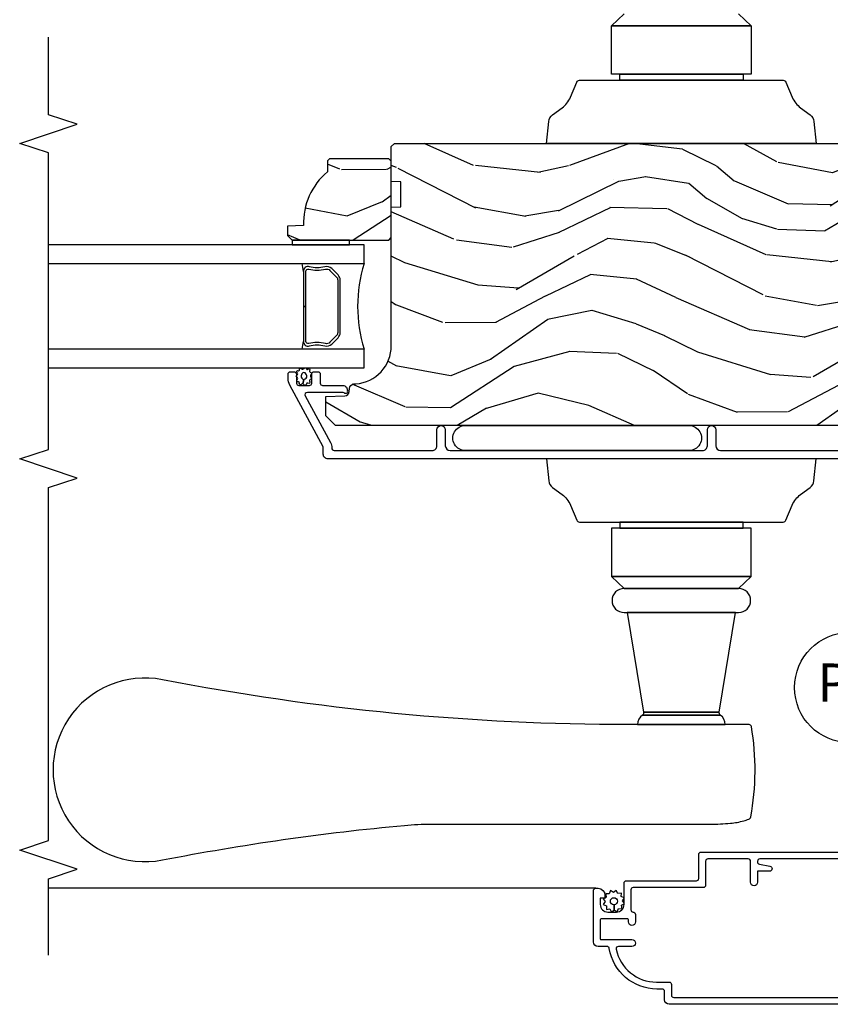
# Model space of a CAD drawing. Units: inches. Extents: x 0.6 to 58.7, y 0.6 to 43.2.
# Drawn here: x 34.8 to 40.1, y 8.2 to 14.6 of the extents above; entities that cross this region are included whole.
import ezdxf

# ---------------------------------------------------------------- set-up
doc = ezdxf.new("R2010")
doc.units = ezdxf.units.IN
doc.header["$MEASUREMENT"] = 0
for name, color, linetype in [('ZP-ANNO-MARK', 9, 'Continuous'), ('ZP-ANNO-TITL', 44, 'Continuous'), ('ZP-SECT-ALUM', 63, 'Continuous'), ('ZP-SECT-GLAS', 153, 'Continuous'), ('ZP-SECT-HDWR', 53, 'Continuous'), ('ZP-SECT-SCRN', 234, 'Screen'), ('ZP-SECT-SEAL', 8, 'Continuous'), ('ZP-SECT-WDHA', 11, 'Continuous'), ('ZP-SECT-WOOD', 104, 'Continuous'), ('ZP-SECT-WSTP', 40, 'Continuous')]:
    doc.layers.add(name, color=color, linetype=linetype)
doc.layers.add('ZP-ANNO-NPLT', color=7, linetype='Continuous', plot=False)
doc.styles.get("Standard").update_dxf_attribs({"font": 'arial.ttf'})
doc.linetypes.add('Screen', pattern='A,0.0625,-0.09375,[133,ltypeshp.shx,S=0.0375,R=0,X=-0.0625,Y=0],-0.0625,0.03125', length=0.25)

# ---------------------------------------------------------------- blocks, each defined once
blk = doc.blocks.new('NG Cut Name Astragal Passive-Active stacked (PA)')
at = {"layer": 'ZP-ANNO-NPLT'}
blk.add_point((0, 0), dxfattribs=at)
at = {"layer": 'ZP-ANNO-TITL'}
blk.add_lwpolyline([(-0.3200000000000003, 0), (-0.2575000000000003, 0)], dxfattribs=at)
blk.add_circle((-0.4412499999999966, 0), 0.09, dxfattribs=at)
at = {"layer": 'ZP-ANNO-TITL', "char_height": 0.0625}
for s, insert, width, attachment_point in [('PASSIVE / ACTIVE\\PASTRAGAL', (-0.2262500000000003, 0), 1.5, 4), ('PA', (-0.4412499999999966, 0), 0.1375, 5)]:
    blk.add_mtext(s, dxfattribs=dict(at, insert=insert, width=width, attachment_point=attachment_point))
blk = doc.blocks.new('CS AS RES C IF PTY (13-16 IG) V AP SC')
at = {"layer": 'ZP-SECT-WDHA'}
h = blk.add_hatch(dxfattribs=at)
h.set_pattern_fill('WOOD3', color=256, scale=1.75, angle=73, style=0, pattern_type=2)
h.set_pattern_definition([(68.23640000000003, (5.176297360618548, 4.653946746280155), (-7.301674952659332, -17.89722198503896), [0.210728, -20.86206325]), (84.30989999999998, (5.254430751839663, 4.849654240199754), (0.3730729576596314, 7.205783822383943), [0.26769925, -8.655585749999998]), (117.9999999999999, (5.280972324641311, 5.116033753137983), (-1.673533840808445, 0.5116506415944952), [0.19798975, -2.276883]), (119.8476, (5.188021697467689, 5.290848457633984), (-17.93988750730393, 31.10422725272756), [0.3838047499999998, -37.99669124999997]), (85.9946, (4.997003938287747, 5.623742533396665), (-1.257792150335187, -16.08510091836837), [0.2334797499999998, -23.11443224999998]), (73, (5.01331250142411, 5.856651379876183), (-1.161882839670522, 2.185183806200101), [0.4375, -1.312499999999999]), (63.53769999999997, (5.141225122240314, 6.275034710610015), (-4.231783021014107, -7.856018378294619), [0.21289625, -10.43193725]), (67.28939999999997, (4.72444336342599, 4.792092376761644), (-6.278389577487638, -14.55014778570448), [0.17587325, -17.41140975]), (73, (4.79234374498182, 4.954329204222531), (-1.161882839670522, 2.185183806200101), [0.2625, -1.487499999999999]), (101.3007999999999, (4.869091317471543, 5.205359202662833), (-4.413061969959752, 21.47876582513154), [0.2583839999999999, -25.58005625]), (125.1249999999999, (4.818458547690511, 5.458734068472949), (6.321062220239033, -9.252388368225038), [0.3990612499999999, -19.55400824999999]), (112.2893999999999, (4.588853617219228, 5.785125820671566), (-5.297762771833941, 12.59945323596496), [0.24872225, -24.623452]), (79.3402, (4.494517171314157, 6.01526302968827), (2.419667595084626, 13.89991687486471), [0.3169389999999999, -15.52998475]), (61.11129999999998, (4.55314359184311, 6.326732037481917), (-12.18372298468359, -21.89450516415098), [0.33978875, -33.63906525]), (66.29019999999998, (4.205648033316066, 4.950704026573731), (6.278377942876339, 14.55015422358752), [0.299551, -29.65562250000001]), (76.3665, (4.326099281929771, 5.224971681807431), (6.512855714847194, 27.28818812492743), [0.2980145, -29.50341274999999]), (106.6900999999999, (4.396344530855429, 5.514588851539087), (0.6502348160145884, -3.858717071851962), [0.3154865, -5.994229499999998]), (120.4895999999999, (4.305738771051636, 5.816783898305857), (-13.29238098461537, 22.36347745010029), [0.2848790000000001, -28.203056]), (87.9314, (4.161196325458519, 6.062270621820516), (0.6075607184207322, 19.94381733879994), [0.2716735, -26.89563275]), (73, (4.171002565030818, 6.333766639591402), (-1.161882839670522, 2.185183806200101), [0.21, -1.539999999999999]), (60.00539999999997, (4.232400623022584, 6.534590638343644), (7.951917334069716, 14.03850146417564), [0.23347975, -23.11443225]), (73, (5.61940967532962, 5.085761494235086), (-1.161882839670522, 2.185183806200101), [0, -1.749999999999999]), (296.1524, (5.440010744546384, 5.396803731935747), (-15.75471527465376, 32.26610393863243), [0.38380475, -37.99669125]), (279.5651, (3.935643342729008, 5.563941311041162), (1.16188546182894, -2.18518306693944), [0.1565252499999999, -3.756593749999997]), (261.1301, (3.961652636985235, 5.409592625875745), (-1.396370540343805, -10.55284971717961), [0.24748675, -12.1268805]), (229.8014, (3.923492235786881, 5.165064950999521), (-5.905321142265146, -7.344364519336952), [0.1332765, -13.19432625]), (99.56509999999996, (5.440010744546384, 5.396803731935747), (-1.16188546182894, 2.185183066939441), [0.1956552499999999, -3.717463749999998]), (79.70979999999999, (5.407499126726122, 5.589739588392518), (-2.931331776889736, -15.57344892878821), [0.2995509999999999, -29.65562249999999]), (62.87529999999996, (5.461009042422432, 5.884473262956817), (13.71867193836741, 26.91510862017328), [0.49775075, -49.277368]), (62.6952, (5.360386026141412, 4.597665193121031), (4.74342813818106, 9.529553684292553), [0.19565525, -19.369938]), (88.5241, (5.450138245759262, 4.77152084897861), (-0.6075595906098457, -19.94381857974474), [0.32692625, -32.3657705]), (115.8789, (5.45855866660014, 5.098339371270213), (13.43094277412464, -27.89574019809843), [0.3343374999999999, -33.09936524999999]), (107.6951999999999, (5.31263040227563, 5.399148599305576), (-6.598245773734321, 20.31688140953412), [0.2766995, -27.3932295]), (82.46229999999998, (5.228526966035872, 5.662756474780991), (0.8847226033569439, 8.879317440668254), [0.31934525, -10.32549]), (66.41809999999997, (5.270418053335475, 5.979341987407309), (-12.04510333970945, -27.4267747345585), [0.4580187499999999, -45.34386499999999]), (64.8698999999999, (4.94200269540758, 4.725577813937235), (-4.743435030086128, -9.529549409844604), [0.24748675, -12.1268805]), (84.30989999999998, (5.047104429523358, 4.949639469482875), (0.3730729576596314, 7.205783822383943), [0.26769925, -8.655585749999998]), (115.5103999999999, (5.073646002325034, 5.216018982421104), (11.10715794229414, -23.52538115198647), [0.2848790000000001, -28.203056]), (117.9999999999999, (4.950955394793908, 5.47312453433247), (-1.673533840808445, 0.5116506415944952), [0.321734, -2.1531405]), (90.35399999999993, (4.799910625636755, 5.757198429138497), (0.04266677557455, -23.80253569732227), [0.29335425, -29.041992]), (69.63350000000003, (4.798098036812348, 6.050546284971375), (-9.859959055795956, -26.2648759395866), [0.2980145, -29.50341274999999]), (55.89729999999995, (4.901813952196732, 6.329930445037732), (10.13709814520424, 15.20038698216153), [0.23802625, -23.564548]), (64.2538, (4.523619364673777, 4.853490434753425), (5.255093390150877, 11.20307951922612), [0.23017575, -22.78747975]), (87.9314, (4.623604593956883, 5.060816757069716), (0.6075607184207322, 19.94381733879994), [0.2716735, -26.89563275]), (105.0054, (4.633410833529211, 5.332312774840602), (2.462349942268353, -9.902616864104761), [0.3301899999999999, -16.1792785]), (122.8991, (4.547921578558032, 5.651243154836734), (16.12778210411826, -25.06032057496982), [0.43469125, -43.03440749999999]), (88.94539999999996, (4.311814324522686, 6.016222078326691), (-0.3730688601916776, -7.205783930321072), [0.2548035, -12.485389]), (66.991, (4.316504059262342, 6.270982762868229), (6.790036885917285, 16.22368267843203), [0.3343375, -33.09936525]), (49.80139999999996, (4.44718831754136, 6.57872108456064), (5.905321142265147, 7.344364519336952), [0.1332765, -13.19432625]), (63.53769999999997, (4.021559367793173, 5.006985579732855), (-4.231783021014107, -7.856018378294619), [0.21289625, -10.43193725]), (83.008, (4.116428092243666, 5.197576568819798), (2.281082631370174, 19.43216854991469), [0.30209725, -29.9075875]), (110.4053999999999, (4.153202674710598, 5.497426748216753), (-10.0838974582404, 26.87243051296027), [0.37451575, -37.07711874999999]), (102.0545999999999, (5.696157247819343, 5.336791492675388), (-3.112579757641358, 13.76133585111305), [0.1801729999999999, -17.83717949999999]), (83.78429999999999, (5.65852912516641, 5.512992015902796), (-3.165806589588973, -28.31148406741887), [0.3741079999999998, -37.03662024999997]), (65.87499999999999, (5.699034393734592, 5.884900033049802), (-5.255084024829161, -11.20308429203592), [0.423269, -13.6856825])])
edge = h.paths.add_edge_path()
edge.add_line((5.706549621528097, 5.16248820282135), (5.691549621528082, 5.177488202821336))
edge.add_line((5.691549621528082, 5.177488202821336), (5.620649621528087, 5.177488202821336))
edge.add_arc((5.285507860477633, 4.89548820282132), 0.4380000000000111, 40.07843002829241, 92.00945820517711)
edge.add_line((5.270149621528076, 5.333218855730592), (5.266508455693269, 5.437488202821327))
edge.add_line((5.266508455693269, 5.437488202821327), (5.205549621528092, 5.437488202821384))
edge.add_line((5.205549621528092, 5.437488202821384), (5.174551803266609, 5.406490384559901))
edge.add_line((5.174551803266609, 5.406490384559901), (5.174549621528086, 4.77548820282135))
edge.add_line((5.174549621528086, 4.77548820282135), (5.190549621528077, 4.75948820282133))
edge.add_line((5.190549621528077, 4.75948820282133), (5.690549621528077, 4.75948820282133))
edge.add_line((5.690549621528077, 4.75948820282133), (5.706549621528068, 4.77548820282135))
edge.add_line((5.706549621528068, 4.77548820282135), (5.706549621528097, 5.16248820282135))
h = blk.add_hatch(dxfattribs=at)
h.set_pattern_fill('WOOD3', color=256, scale=2, angle=73, style=0, pattern_type=2)
h.set_pattern_definition([(68.2364, (52.00069276727282, -28.07262521136028), (-8.34477137446781, -20.45396798290167), [0.2408319999999999, -23.84235799999999]), (84.30989999999998, (52.08998807152557, -27.84895950402361), (0.4263690944681499, 8.235181511295936), [0.305942, -9.892097999999997]), (117.9999999999999, (52.12032129758458, -27.54452577495133), (-1.91261010378108, 0.5847435903937088), [0.226274, -2.602152]), (119.8475999999999, (52.01409200938613, -27.34473754124162), (-20.50272857977593, 35.5476882888315), [0.438634, -43.42478999999999]), (85.9946, (51.79578599889478, -26.96428716894141), (-1.437476743240214, -18.38297247813528), [0.2668339999999998, -26.41649399999999]), (73, (51.81442435676491, -26.69810563010768), (-1.327866102480597, 2.497352921371544), [0.5, -1.499999999999999]), (63.53769999999997, (51.96061020912629, -26.21995325212615), (-4.836323452587551, -8.978306718050993), [0.24331, -11.922214]), (67.28939999999997, (51.48428819905278, -27.91474449080999), (-7.175302374271586, -16.6287403265194), [0.200998, -19.898754]), (73, (51.5618886351166, -27.72933097371185), (-1.327866102480597, 2.497352921371544), [0.2999999999999999, -1.699999999999999]), (101.3007999999999, (51.64960014653342, -27.44243954692294), (-5.043499394239717, 24.54716094300747), [0.2952959999999999, -29.23434999999999]), (125.1249999999999, (51.59173412392651, -27.15286827171136), (7.22407110884461, -10.57415813511433), [0.4560699999999999, -22.347438]), (112.2893999999999, (51.32932848910218, -26.77984912634153), (-6.054586024953074, 14.3993751268171), [0.2842539999999999, -28.14108799999999]), (79.3402, (51.22151540806783, -26.51683517317958), (2.76533439438243, 15.88561928555968), [0.3622159999999999, -17.74855399999999]), (61.11130000000006, (51.2885170315295, -26.16087059284396), (-13.92425483963839, -25.02229161617254), [0.3883299999999999, -38.44464599999999]), (66.29020000000007, (50.89137925035571, -27.73347403388189), (7.175289077572958, 16.62874768410002), [0.3423439999999998, -33.89213999999999]), (76.3665, (51.02903782019996, -27.42002528504338), (7.443263674111079, 31.18650071420278), [0.340588, -33.718186]), (106.6900999999999, (51.10931810468644, -27.0890342339215), (0.7431255040166725, -4.409962367830814), [0.3605559999999999, -6.850547999999998]), (120.4895999999999, (51.00576866491064, -26.74366846618804), (-15.19129255384614, 25.55825994297177), [0.325576, -32.232064]), (87.9314, (50.84057729851851, -26.46311221074271), (0.6943551067665517, 22.79293410148564), [0.310484, -30.737866]), (73, (50.85178442945829, -26.15283104757597), (-1.327866102480597, 2.497352921371544), [0.2399999999999999, -1.759999999999999]), (60.00539999999997, (50.92195363859175, -25.92331790614486), (9.087905524651106, 16.04400167334359), [0.266834, -26.416494]), (73, (52.50710684122833, -27.57912264226892), (-1.327866102480597, 2.497352921371544), [0, -1.999999999999999]), (296.1524, (52.30207949176182, -27.22364579918246), (-18.00538888531858, 36.87554735843706), [0.4386339999999999, -43.42478999999999]), (279.5651, (50.58280246111337, -27.03263142306199), (1.327869099233074, -2.497352076502218), [0.1788859999999999, -4.293249999999996]), (261.1301, (50.61252736883479, -27.20902992039388), (-1.595852046107206, -12.0603996767767), [0.282842, -13.859292]), (229.8014, (50.56891548175094, -27.48849012025244), (-6.748938448303025, -8.393559450670802), [0.1523159999999999, -15.07922999999999]), (99.56509999999996, (52.30207949176182, -27.22364579918246), (-1.327869099233074, 2.497352076502219), [0.2236059999999999, -4.248529999999997]), (79.70979999999999, (52.26492335711004, -27.00314767751758), (-3.350093459302556, -17.79822734718652), [0.3423439999999998, -33.89213999999999]), (62.87529999999993, (52.32607754647728, -26.66630919230124), (15.67848221527704, 30.76012413734089), [0.568858, -56.316992]), (62.6952, (52.21107981358471, -28.13694698639927), (5.421060729349783, 10.89091849633434), [0.2236059999999999, -22.13707199999999]), (88.5241, (52.3136537788622, -27.93825480827633), (-0.6943538178398228, -22.79293551970828), [0.37363, -36.989452]), (115.8789, (52.32327711696609, -27.56474792565735), (15.34964888471387, -31.88084594068393), [0.3821, -37.827846]), (107.6951999999999, (52.1565019577381, -27.22096595075979), (-7.540852312839224, 23.21929303946757), [0.316228, -31.306548]), (82.46230000000001, (52.06038374489264, -26.91969980735931), (1.01111154669365, 10.14779136076372), [0.364966, -11.80056]), (66.41809999999997, (52.10825927323504, -26.55788779292925), (-13.76583238823937, -31.344885410924), [0.5234499999999997, -51.82155999999998]), (64.86989999999999, (51.73292743560317, -27.99076113403791), (-5.421068605812717, -10.89091361125097), [0.2828419999999999, -13.859292]), (84.30989999999998, (51.85304370316406, -27.73469067055717), (0.4263690944681499, 8.235181511295936), [0.305942, -9.892097999999997]), (115.5103999999999, (51.8833769292231, -27.43025694148489), (12.69389479119331, -26.88614988798455), [0.3255759999999999, -32.23206399999999]), (117.9999999999999, (51.74315909204469, -27.13642202501475), (-1.91261010378108, 0.5847435903937088), [0.367696, -2.460732]), (90.35399999999991, (51.57053649872221, -26.81176614523648), (0.0487620292280576, -27.20289793979688), [0.335262, -33.190848]), (69.63350000000011, (51.56846496863718, -26.47651145285602), (-11.26852463519538, -30.01700107381326), [0.3405879999999998, -33.71818599999997]), (55.89729999999995, (51.68699744336219, -26.15721526992303), (11.58525502309056, 17.37187083675603), [0.27203, -26.930912]), (64.25379999999994, (51.25477505762166, -27.84457528167656), (6.005821017315289, 12.80351945054413), [0.2630579999999998, -26.04283399999999]), (87.9314, (51.36904389108808, -27.60763091331507), (0.6943551067665517, 22.79293410148564), [0.310484, -30.737866]), (105.0053999999999, (51.38025102202788, -27.29734975014833), (2.814114219735261, -11.31727641611973), [0.3773599999999999, -18.49060399999999]), (122.8990999999999, (51.28254901634654, -26.93285788729563), (18.43175097613516, -28.64036637139408), [0.49679, -49.18217999999999]), (88.9454, (51.01271215459185, -26.5157391175928), (-0.4263644116476313, -8.235181634652655), [0.291204, -14.269016]), (66.991, (51.01807185143719, -26.22458404954534), (7.760042155334041, 18.54135163249375), [0.3820999999999999, -37.82784599999999]), (49.80139999999996, (51.16742528947034, -25.87288311046828), (6.748938448303026, 8.393559450670802), [0.152316, -15.07923]), (63.53769999999997, (50.68099220404384, -27.6691522588429), (-4.836323452587551, -8.978306718050993), [0.24331, -11.922214]), (83.008, (50.7894136034158, -27.45133398560068), (2.60695157870877, 22.20819262847394), [0.345254, -34.18010000000001]), (110.4053999999999, (50.83144169766376, -27.10864806628987), (-11.52445423798903, 30.71134915766888), [0.4280179999999999, -42.37384999999997]), (102.0545999999999, (52.59481835264518, -27.29223121548), (-3.557234008732982, 15.72724097270063), [0.205912, -20.385348]), (83.78429999999999, (52.55181478389897, -27.09085918893439), (-3.61806467381597, -32.35598179133584), [0.4275519999999998, -42.32756599999996]), (65.87500000000006, (52.59810651940546, -26.66582145505211), (-6.00581031409047, -12.80352490518391), [0.4837359999999998, -15.64077999999999])])
edge = h.paths.add_edge_path()
edge.add_line((5.806551157213192, 0.7809878213541026), (5.775551157213243, 0.7499878213540967))
edge.add_line((5.775551157213243, 0.7499878213540967), (5.735551157214359, 0.7499878213540967))
edge.add_line((5.735551157214359, 0.7499878213540967), (5.293980145172866, 0.7731295774909768))
edge.add_line((5.293980145172866, 0.7731295774909768), (5.21087262780756, 0.8562370948562261))
edge.add_line((5.21087262780756, 0.8562370948562261), (5.206551157213112, 0.9799878213541717))
edge.add_line((5.206551157213112, 0.9799878213541717), (5.13509880149283, 0.9799878213541717))
edge.add_line((5.13509880149283, 0.9799878213541717), (5.122003512933389, 1.354987821354171))
edge.add_line((5.122003512933389, 1.354987821354171), (4.65109880149285, 1.354987821354171))
edge.add_line((4.65109880149285, 1.354987821354171), (4.638003512933465, 0.9799878213542285))
edge.add_line((4.638003512933465, 0.9799878213542285), (4.566551157213126, 0.9799878213606518))
edge.add_line((4.566551157213126, 0.9799878213606518), (4.562229686618394, 0.8562370948563113))
edge.add_line((4.562229686618394, 0.8562370948563113), (4.521692367803808, 0.8156997760417254))
edge.add_line((4.521692367803808, 0.8156997760417254), (4.481692367802878, 0.8156997760417254))
edge.add_line((4.481692367802878, 0.8156997760417254), (4.320435537170538, 0.8241508884294148))
edge.add_line((4.320435537170538, 0.8241508884294148), (4.237328019805346, 0.9072584057946357))
edge.add_line((4.237328019805346, 0.9072584057946357), (4.215121537465989, 1.446123404648432))
edge.add_arc((4.1675378499204, 1.444162493622874), 0.047624074715278, 2.359808498023956, 177.9999999990121)
edge.add_line((4.119942786504708, 1.44582454986218), (4.113677407714504, 1.266407575911301))
edge.add_line((4.113677407714504, 1.266407575911301), (4.081596932756696, 1.235427821354079))
edge.add_line((4.081596932756696, 1.235427821354079), (4.005115384211336, 1.235427821354079))
edge.add_line((4.005115384211336, 1.235427821354079), (3.962551157213198, 1.297541629242147))
edge.add_line((3.962551157213198, 1.297541629242147), (3.962551157213255, 5.123840821354065))
edge.add_line((3.962551157213255, 5.123840821354065), (4.025551157213243, 5.18684082135411))
edge.add_line((4.025551157213243, 5.18684082135411), (4.151798629606872, 5.186840821354167))
edge.add_line((4.151798629606872, 5.186840821354167), (4.156088299855724, 5.064000737606363))
edge.add_arc((4.187069415493278, 5.0650826220041), 0.0309999999999601, 181.9999999999282, 268.000000000507)
edge.add_line((4.185987531095776, 5.034101506366539), (4.204790872562369, 5.033444879213675))
edge.add_arc((4.203708988164892, 5.002463763576074), 0.0309999999999981, 4.000000000216517, 88.00000000055542, ccw=False)
edge.add_line((4.234633473722936, 5.004626214262259), (4.235512952318657, 4.9920490843852))
edge.add_arc((4.484903964883573, 5.009488202821783), 0.249999999999998, 184.0000000001267, 269.9999999999964)
edge.add_line((4.484903964883557, 4.759488202821785), (5.390762390321725, 4.759488202821785))
edge.add_line((5.390762390321725, 4.759488202821785), (5.392944938414899, 4.696988202821046))
edge.add_line((5.392944938414899, 4.696988202821046), (5.554368609120075, 4.696988202820989))
edge.add_line((5.554368609120075, 4.696988202820989), (5.556551157213249, 4.75948820282133))
edge.add_line((5.556551157213249, 4.75948820282133), (5.78655115721321, 4.75948820282133))
edge.add_line((5.78655115721321, 4.75948820282133), (5.806551157213249, 4.739488202821519))
edge.add_line((5.806551157213249, 4.739488202821519), (5.806551157213192, 0.7809878213541026))
at = {"layer": 'ZP-SECT-ALUM'}
for points in [[(3.744163114174966, 0.9336887817561745), (3.744163114171144, 5.173170418440719, -0.4142135623731119), (3.775163114171064, 5.204170418440725), (3.823631523012309, 5.204170418440767), (4.227151626557244, 5.423263958580534, -0.1249997101996004), (4.270095914980785, 5.434170418441055), (4.298930643413015, 5.434170418441098, -0.4002267465472304), (4.314163114170867, 5.418188838454653), (4.314163114170881, 5.395170418441125, -0.4142135623729205), (4.298163114170819, 5.379170418441077), (4.240163114170826, 5.379170418441006, 0.4142135623729569), (4.224163114170764, 5.363170418440958), (4.224163114170821, 5.295170418441173, 0.4142135623730056), (4.240163114170911, 5.27917041844114), (4.298163114170904, 5.279170418441168, -0.4142135623758997), (4.314163114170995, 5.263170418440978), (4.314163114171023, 5.240170418441124, -0.4142135623702012), (4.298163114170961, 5.224170418441232), (4.24024420070998, 5.22417041844119, 0.4142135623730951), (4.224244200709918, 5.208170418441127), (4.224244200710032, 5.077170418441014, -0.4836741706425963), (4.186140347846091, 5.046995341399025, -0.5219919649959466), (4.172178554362105, 5.055615896228758, -0.1686898663701281), (4.175512611016785, 5.068307054274512, 0.1564550814164071), (4.179244200771123, 5.079940576014763), (4.179244200771151, 5.307774641636697, 0.5686563509219408), (4.15560966060687, 5.321835715439277), (3.852107165963104, 5.157047306117178, -0.1438473177809692), (3.816331140411605, 5.149127731495724, 0.435778861129305), (3.799163167782324, 5.133170418442517), (3.79916316778312, 4.492670418438606, 0.4142135623731455), (3.830163167781279, 4.461670418440462), (3.935163167781297, 4.461670418440576, -1), (3.935163167781354, 4.406670418440583), (3.830163167781336, 4.406670418440484, 0.4142135623730406), (3.799163167781188, 4.375670418440279), (3.799163167782893, 2.725688835365644, 0.4142135623731937), (3.83016316778287, 2.694688835365695), (3.935163167782889, 2.694688835365823, -1), (3.935163167782945, 2.639688835365717), (3.830163167782927, 2.639688835365646, 0.4142135623731055), (3.799163167782779, 2.608688835365455), (3.799163167783589, 1.696188835365717, 0.4142135623731455)], [(1.129854486316133, 1.05017265886093), (1.129854486316133, 2.352172658860951, 0.4142135623730952), (1.114854486316147, 2.367172658860937), (1.11015622259967, 2.367172658860937, 0.3624885339218558), (1.095397947030676, 2.354854692087684), (1.082854486316136, 2.285832486110507, -0.9139259446546493), (1.049854486316121, 2.288806687229026), (1.049854486316121, 2.367172658860965), (0.9773544863161305, 2.367172658860937, -1), (0.9773544863161305, 2.412172658860924), (1.114854486316147, 2.412172658860924, 0.4142135623730951), (1.129854486316133, 2.427172658860939), (1.129854486316133, 2.691172658860949, 0.4142135623730951), (1.114854486316147, 2.706172658860936), (0.9578544863161368, 2.706172658860936, -0.4142135623730942), (0.9428544863161221, 2.72117265886095), (0.9428544863161221, 3.17917265886092, 0.414213562373093), (0.9278544863161357, 3.194172658860935), (0.7978378150172603, 3.194172658860935, 0.4044820182102982), (0.7828461506666998, 3.179672658860937, -0.4044820182103147), (0.7678544863161392, 3.165172658860939), (0.7183544863161444, 3.165172658860939, -1), (0.7183544863161444, 3.210172658860926), (0.7328544863161426, 3.210172658860926, 0.4142135623730951), (0.7378544863161381, 3.215172658860922), (0.7378544863161381, 3.389172658860928, 0.4142135623730919), (0.7328544863161426, 3.394172658860952), (0.6078544863161426, 3.394172658860952, 0.414213562373069), (0.6028544863161472, 3.389172658860928), (0.6028544863161472, 3.187672658860947, -1), (0.5578544863161313, 3.187672658860947), (0.5578544863161313, 3.275733087685722, 0.4757248492711457), (0.5397956627867302, 3.2904178961154, 0.3552661940930479), (0.3248544863161271, 3.026091344381455), (0.3248544863161271, 2.944172658860935, -0.4142135623730973), (0.3098544863161408, 2.92917265886092), (0.2398544863161476, 2.92917265886092, 0.4142135623730994), (0.2248544863161328, 2.914172658860934), (0.2248544863161328, 0.79417265886093, 0.4142135623730973)], [(0.1798544863161169, 0.749172658860914), (0.1798544863161453, 2.944172658860935, -0.4142135623730951), (0.2098544863161464, 2.974172658860936), (0.2648544863161248, 2.974172658860936, 0.4142135623731015), (0.2798544863161396, 2.989172658860923), (0.2798544863161396, 3.024353222124659, -0.3685912852597043), (0.5452181226797564, 3.335417896115387, 0.3685912852597003), (0.5578544863161313, 3.350230499638769), (0.5578544863161313, 3.409172658860939, -0.4142135623730995), (0.5878544863161324, 3.43917265886094), (0.9228544863161403, 3.43917265886094, -0.414213562373096), (0.9378544863161266, 3.424172658860925), (0.9378544863161266, 3.409172658860939, -0.4142135623730887), (0.8928544863161391, 3.364172658860923), (0.8778544863161243, 3.364172658860923, -0.4142135623729521), (0.8728544863161289, 3.369172658860918), (0.8728544863161289, 3.394172658860952), (0.8328544863161084, 3.394172658860924, 0.4142135623729888), (0.7828544863161256, 3.344172658860941), (0.7828544863161256, 3.289172658860934, 0.4142135623730966), (0.8328544863161368, 3.239172658860923), (0.9728544863161231, 3.239172658860923, -0.4142135623730816), (0.987854486316138, 3.224172658860936), (0.987854486316138, 2.766172658860938, 0.4142135623730951), (1.002854486316124, 2.751172658860923), (1.159854486316135, 2.751172658860951, -0.414213562373096), (1.174854486316121, 2.736172658860937), (1.174854486316121, 0.964672658860934, -1)]]:
    blk.add_lwpolyline(points, format="xyb", dxfattribs=at)
blk.add_lwpolyline([(4.946459265692965, 5.10756865007653), (4.987821787582561, 5.148931171966069, 0.267196393452096), (4.999987842988332, 5.194081666237366, -0.1325309936258401), (5.000444014357356, 5.294628489262493, 0.4950936890984973), (4.970551157214458, 5.333839280444635), (4.741551157214416, 5.333839280444635), (4.741551157214416, 5.317839280444616), (4.970551157214458, 5.317839280444616, -0.4950936890994218), (4.985015442928727, 5.298866316969395, 0.1325309936258135), (4.984521454244202, 5.189984006025099, -0.2671963934519399), (4.9765080790836, 5.160244880465086), (4.935145557193948, 5.11888235857549, -0.1989123673794253), (4.913313635324868, 5.109839280444646), (4.569788679104021, 5.109839280444646, -0.1989123673787996), (4.547956757234999, 5.11888235857549), (4.506594235345346, 5.160244880465143, -0.2671963934517173), (4.498580860184802, 5.189984006025156, 0.1325309936258374), (4.49808687150022, 5.298866316969451, -0.495093689098139), (4.512551157214488, 5.317839280444616), (4.741551157214416, 5.317839280444616), (4.741551157214416, 5.333839280444635), (4.512551157214431, 5.333839280444635, 0.4950936890979058), (4.482658300071648, 5.294628489262493, -0.1325309936258912), (4.483114471440615, 5.194081666237366, 0.2671963934517766), (4.495280526846386, 5.148931171966125), (4.536643048735982, 5.10756865007653, 0.1989123673794679), (4.569788679104078, 5.093839280444683), (4.913313635324811, 5.093839280444626, 0.1989123673798845)], format="xyb", close=True, dxfattribs=at)
at = {"layer": 'ZP-SECT-GLAS'}
for points in [[(4.339572755696394, 6.999999999999943), (4.339572755696394, 4.937639280444614), (4.461572755696295, 4.937639280444614), (4.461572755696238, 6.999999999999943)], [(5.021572755696354, 6.999999999999943), (5.02157275569624, 4.937639280444614), (5.143572755696425, 4.937639280444614), (5.143572755696425, 4.937639280444614), (5.143572755696482, 6.999999999999943)]]:
    blk.add_lwpolyline(points, dxfattribs=at)
at = {"layer": 'ZP-SECT-HDWR'}
for points in [[(3.744551157215198, 3.744672298910813), (3.600696183229672, 3.730567195387237, 0.2121046106899393), (3.558319191939176, 3.706542170381084), (3.511992927816322, 3.643933786369728, -0.1355647178794867), (3.442397672241611, 3.58944168017237), (3.343858806007176, 3.548383546650967, 0.3027749944360945), (3.331551157215187, 3.529922026321031), (3.331551157215187, 2.461672298910826), (3.331551157215187, 3.26754821032776), (3.291551157215224, 3.26754821032776), (3.291551157215224, 2.461672298910826), (3.291551157215224, 3.321172298910852), (2.976451157215194, 3.321172298910823), (2.976451157215194, 2.408172298910812), (2.976451157215194, 3.321172298910823), (2.897751157215168, 3.238672298910785), (2.897751157215168, 2.490672298910794), (2.897751157215168, 3.238672298910785, 0.9999999999999998), (2.740251157215197, 3.238672298910785), (2.740251157215197, 2.510322298910807), (2.740251157215197, 3.219022298910829), (2.089632577889346, 3.110988392403498), (2.089632577889346, 2.618356205418137), (2.089632577889346, 3.110988392403498, -0.28576198511004), (2.070394768227913, 3.11894437540684), (2.070394768227913, 2.610400222414739), (2.070394768227913, 3.11894437540684, 0.2417585529101415), (2.007677746132628, 3.15115154736975), (2.007677746132628, 2.578193050451886), (2.007677746132628, 3.206942817284698, -0.0480879637203141), (2.301477000712736, 6.254795131897509, 1.213160019633055), (1.123241971487857, 6.254983602402347, -0.0248824218876088), (1.349546298101358, 4.673402183615536, -0.0245675964213538), (1.357077746132631, 4.499344165403243), (1.357077746132631, 2.675656017627147, 0.0230642086033846), (1.363151228423532, 2.544061399326949, 0.0434205080743234), (1.378906187971153, 2.457000334383337, 0.0239818638243377), (1.389710337328551, 2.423704262155297, 0.262161443467536), (1.404472762396096, 2.411363360333382, 0.0882846881317893), (1.995359570882442, 2.406993845265219, 0.3727580925447897), (2.007677746052706, 2.421965461923946), (2.007677746132628, 2.578193050451886, 0.2417585529101528), (2.070394768227913, 2.610400222414739, -0.178177889440291), (2.089632577889346, 2.618356205418137), (2.740251157215197, 2.510322298910807), (2.740251157215197, 2.490672298910794, 1), (2.897751157215168, 2.490672298910794), (2.976451157215194, 2.408172298910812), (3.291551157215224, 2.408172298910841), (3.291551157215224, 2.461672298910826), (3.331551157215187, 2.461672298910826), (3.331551157215187, 2.199422571500605, 0.3027749944359613), (3.343858806007176, 2.180961051170669), (3.442397672241611, 2.139902917649322, -0.1355647178794342), (3.511992927816322, 2.085410811451964), (3.558319191937641, 2.022802427442599, 0.2121046107012213), (3.600696183229672, 1.998777402434456), (3.744551157215198, 1.984672298910851), (3.744551157215198, 3.744672298910813)], [(5.80655115721322, 3.744672298910842), (5.950406131198747, 3.730567195387237, -0.2121046106899393), (5.992783122489242, 3.706542170381084), (6.039109386612096, 3.643933786369728, 0.1355647178794867), (6.108704642186808, 3.589441680172342), (6.207243508421242, 3.548383546650939, -0.3027749944360945), (6.219551157213231, 3.529922026321003), (6.219551157213231, 2.461672298910798), (6.219551157213231, 3.267548210327731), (6.259551157213195, 3.267548210327731), (6.259551157213195, 2.461672298910798), (6.259551157213195, 3.321172298910823), (6.574651157213224, 3.321172298910823), (6.574651157213224, 2.408172298910812), (6.574651157213224, 3.321172298910823), (6.653351157213251, 3.238672298910785)], [(6.653351157213251, 2.490672298910794), (6.574651157213224, 2.408172298910812), (6.259551157213195, 2.408172298910812), (6.259551157213195, 2.461672298910798), (6.219551157213231, 2.461672298910798), (6.219551157213231, 2.199422571500576, -0.3027749944359613), (6.207243508421242, 2.18096105117064), (6.108704642186808, 2.139902917649294, 0.1355647178794342), (6.039109386612096, 2.085410811451964), (5.992783122490777, 2.022802427442599, -0.2121046107012213), (5.950406131198747, 1.998777402434456), (5.80655115721322, 1.984672298910851), (5.80655115721322, 3.744672298910842)]]:
    blk.add_lwpolyline(points, format="xyb", dxfattribs=at)
at = {"layer": 'ZP-SECT-SCRN'}
blk.add_line((0.9378544863161266, 3.424172658860925), (0.9378544863161266, 7.000000000000056), dxfattribs=at)
at = {"layer": 'ZP-SECT-SEAL'}
for centre, radius, start, end in [((4.741572755696381, 6.961409487754849), 1.643570207310217, 260.1929692084484, 261.9987757989858), ((4.741572755696381, 6.961409487754849), 1.643570207310217, 278.0012242010175, 279.8070307915517), ((4.741572755696267, 4.02949249596466), 0.9503318273956828, 72.86441255336476, 107.1355874466352)]:
    blk.add_arc(centre, radius, start, end, dxfattribs=at)
at = {"layer": 'ZP-SECT-WOOD'}
blk.add_lwpolyline([(5.706549621528097, 5.16248820282135), (5.691549621528082, 5.177488202821336), (5.620649621528087, 5.177488202821336, 0.2305512263101254), (5.270149621528076, 5.333218855730592), (5.266508455693269, 5.437488202821327), (5.205549621528092, 5.437488202821384), (5.174551803266609, 5.406490384559901), (5.174549621528086, 4.77548820282135), (5.190549621528077, 4.75948820282133), (5.690549621528077, 4.75948820282133), (5.706549621528068, 4.77548820282135)], format="xyb", close=True, dxfattribs=at)
blk.add_lwpolyline([(3.962551157213198, 1.297541629242147), (3.962551157213255, 5.123840821354065), (4.025551157213243, 5.18684082135411), (4.151798629606872, 5.186840821354167), (4.156088299855724, 5.064000737606363, 0.3939104756178568), (4.185987531095776, 5.034101506366539), (4.204790872562369, 5.033444879213675, -0.3838640350371143), (4.234633473722936, 5.004626214262259), (4.235512952318657, 4.9920490843852, 0.393910475614285), (4.484903964883557, 4.759488202821785), (5.390762390321725, 4.759488202821785), (5.392944938414899, 4.696988202821046), (5.554368609120075, 4.696988202820989), (5.556551157213249, 4.75948820282133), (5.78655115721321, 4.75948820282133), (5.806551157213249, 4.739488202821519), (5.806551157213192, 0.7809878213541026)], format="xyb", dxfattribs=at)
at = {"layer": 'ZP-SECT-WSTP'}
blk.add_lwpolyline([(5.17455115721475, 5.40713928044542), (5.143572755696368, 5.407139398978159), (5.143572755696425, 5.032139398978159), (5.17455115721475, 5.032139398978159)], close=True, dxfattribs=at)
for points in [[(4.336334898853294, 5.329954453427689, -0.3010267449322229), (4.339551157214771, 5.320821132274375, -0.2803555571211003), (4.332211287489542, 5.31345740884646, 0.822328596095739), (4.331291920632509, 5.304261202683335, -0.399977613799482), (4.332665019847979, 5.293891885934073, -0.3590401367524902), (4.323809410077785, 5.291665360753825, 0.5680792870158515), (4.310608429189926, 5.289493709285835, -0.2803555571213397), (4.304364230221779, 5.281180581742404, -0.2803555571208967), (4.294616859709492, 5.284798160822703, 0.4843221048380025), (4.278924823512681, 5.284798160822674, -0.2803555571201027), (4.269177453000395, 5.281180581742404, -0.2803555571214109), (4.262933254032247, 5.289493709285835, 0.5680792870163976), (4.249732273144502, 5.291665360753853, -0.2803555571221044), (4.239576452353901, 5.293891885934101, -0.280355557120241), (4.238817913983041, 5.304261202683335, 0.6366156260879632), (4.232299206562345, 5.314262472480208, -0.2803555571210718), (4.224959336837002, 5.321626195908123, -0.2803555571218044), (4.229927289636464, 5.330759517061437, 0.2294157338694378), (4.234805215912331, 5.337984877623142), (4.264270841611107, 5.330513348613806, 0.3764303954885285), (4.28677084161103, 5.311151513331168, 0.3430061663890114), (4.309270841611066, 5.330513348613862, 0.3748659305078876), (4.286770841611144, 5.348453224087705, 0.4300115636979657), (4.264270841611107, 5.330513348613806), (4.234805215912331, 5.337984877623142, 0.2294157338707324), (4.232160499230019, 5.346291830955749, -0.2803555571208678), (4.229966937346659, 5.356454822472556, -0.2803555571216368), (4.239084091404549, 5.361452383096718, 0.8108383803813488), (4.247096724164009, 5.366315624759721, -0.2803555571214151), (4.250745910521629, 5.376051206367122, -0.2803555571211001), (4.261117633843298, 5.375326316274993, 0.4723006760677283), (4.27719983434207, 5.374780967496775, -0.2803555571202111), (4.285533178056027, 5.380998160822741, -0.2803555571213434), (4.293866521769984, 5.374780967496775, 0.5210826028740017), (4.308434983053132, 5.375475758043961, -0.2803555571210847), (4.3188067063748, 5.376200648136091, -0.2934611832830512), (4.320775738563668, 5.366465066528689, 0.630007559261562), (4.327178097085209, 5.358926872102699, -0.4643759882381032), (4.336295251143098, 5.355649758838808, -0.280355557121027), (4.334101689259739, 5.345486767322029, 0.4843221048395129)], [(3.962551157215244, 2.814909109047391, -1.009216395040832), (3.799051157215245, 2.814909109047391), (3.799051157215245, 4.274909109047428, -1.009216395040383), (3.962551157215273, 4.274909109047428)], [(0.8562689750182244, 3.248690694933316), (0.8712784636904871, 3.239172658860923), (0.8767464555188553, 3.239172658860923), (0.8843361918339951, 3.257604818245681), (0.9072235078131143, 3.256653479419099), (0.9041860529537757, 3.279358283894538), (0.9244827194293634, 3.289978058292689), (0.9104998041206613, 3.308122268326712), (0.9227673457016294, 3.327467595975747), (0.9015856808082958, 3.336189485142426), (0.9024931712417583, 3.358021896181213), (0.8946516644545567, 3.358021896181213), (0.8798322151594106, 3.356039346262207), (0.8786224469815238, 3.35835147270663, -0.3406673006028418), (0.8711686028726717, 3.368021896181232), (0.8711686028726717, 3.372597367408957), (0.8692124407613164, 3.376336012737823), (0.8510682307272645, 3.362353097429092), (0.83172290307823, 3.374620639010089), (0.8230010139115506, 3.353438974116699), (0.8001136979324314, 3.35439031294328), (0.80315115279177, 3.331685508467842), (0.7828544863161256, 3.321065734069719), (0.7968374016248845, 3.302921524035724), (0.8306926417344016, 3.304470606607026, -0.4276701643592756), (0.8536686028727444, 3.3285218961812, -1), (0.8536686028727444, 3.282521896181179, -0.400883796501801), (0.8306926417344016, 3.304470606607026), (0.7968374016248845, 3.302921524035724), (0.7845698600439164, 3.283576196386633), (0.8057515249372499, 3.274854307219953), (0.8048001861106968, 3.251966991240863), (0.8275049905860782, 3.255004446100201), (0.8357886173088785, 3.239172658860923), (0.8439183856171439, 3.239172658860923)]]:
    blk.add_lwpolyline(points, format="xyb", close=True, dxfattribs=at)

msp = doc.modelspace()

# ---------------------------------------------------------------- linework, layer by layer
at = {"layer": 'ZP-ANNO-MARK', "ltscale": 0.25}
msp.add_lwpolyline([(35.00000000279198, 8.499999999999488), (35.00000000279198, 8.999999999999488), (35.18750000000006, 9.062499999999488), (34.81250000000006, 9.187499999999488), (35.00000000279198, 9.249999999999488), (35.00000000000006, 11.55666311417266), (35.18750000000006, 11.61916311417266), (34.81250000000006, 11.74416311417266), (35.00000000000006, 11.80666311417266), (34.99999999720813, 13.74405115721475), (34.81250000000006, 13.8065511572147), (35.18749999720814, 13.93155115721475), (34.99999999720813, 13.99405115721475), (35.00000000279198, 14.49999999999949)], dxfattribs=at)

# ---------------------------------------------------------------- block references
at = {"ltscale": 0.25, "rotation": 90}
msp.add_blockref('CS AS RES C IF PTY (13-16 IG) V AP SC', (42, 8), dxfattribs=at)
at = {"ltscale": 0.25, "xscale": 4, "yscale": 4, "zscale": 4}
msp.add_blockref('NG Cut Name Astragal Passive-Active stacked (PA)', (42, 10.25), dxfattribs=at)

doc.saveas('drawing.dxf')
